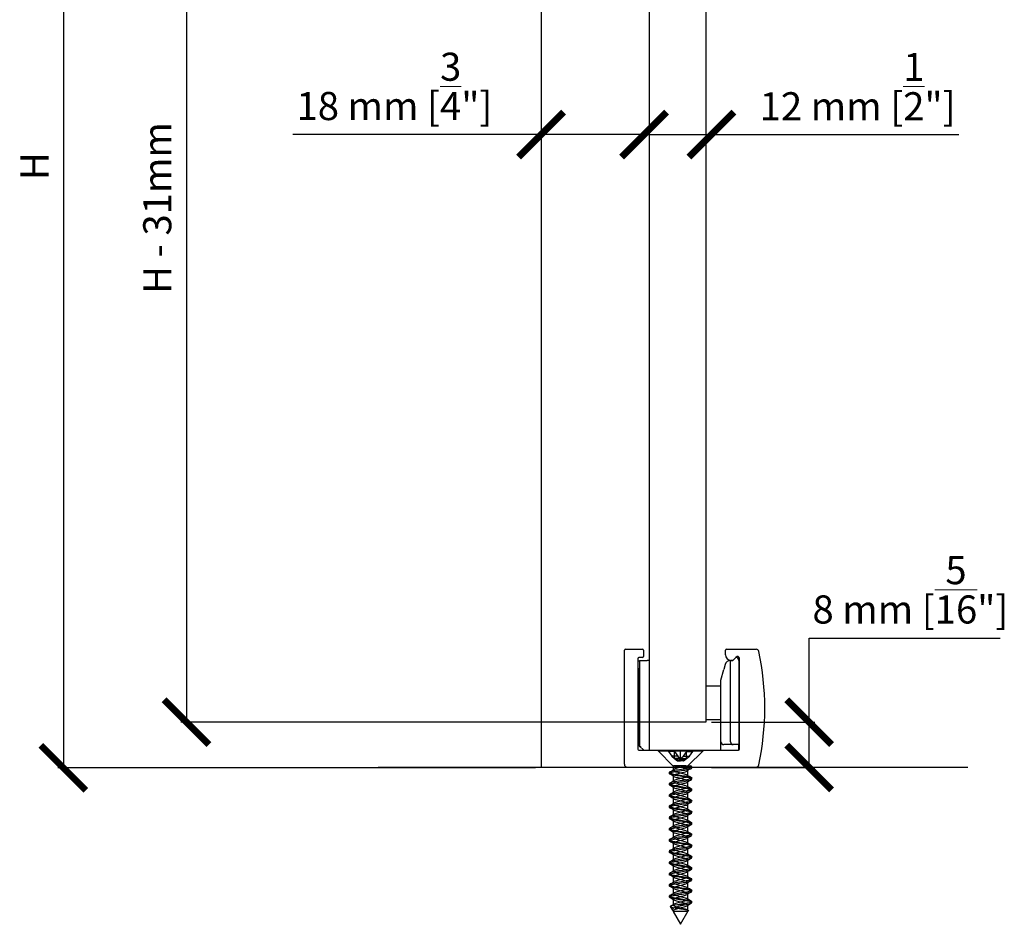
# Model space of a CAD drawing. Extents: x -25294 to 5769, y -23082 to 6669.
# Drawn here: x 2460 to 2635, y 1351 to 1513 of the extents above; entities that cross this region are included whole.
import ezdxf
from ezdxf.lldxf.tags import DXFTag

# ---------------------------------------------------------------- set-up
doc = ezdxf.new("R2010")
doc.units = 0
doc.layers.add('c_black', color=1, linetype='Continuous')
doc.layers.add('COTAS', color=10, linetype='Continuous', lineweight=5)
doc.styles.get("Standard").update_dxf_attribs({"font": 'arial.ttf'})
tags = doc.linetypes.add('HIDDEN2', pattern=[4.7625, 3.175, -1.5875]).pattern_tags.tags
tags[6:7] = [DXFTag(74, 4), DXFTag(75, 0), DXFTag(340, '0'), DXFTag(46, 0.0), DXFTag(50, 0.0), DXFTag(44, 0.0), DXFTag(45, 0.0)]
tags[4:5] = [DXFTag(74, 4), DXFTag(75, 0), DXFTag(340, '0'), DXFTag(46, 0.0), DXFTag(50, 0.0), DXFTag(44, 0.0), DXFTag(45, 0.0)]
doc.dimstyles.new('MM - PULGADAS', dxfattribs={"dimtxt": 30, "dimasz": 25, "dimexe": 1, "dimexo": 1, "dimgap": 5, "dimtad": 1, "dimtoh": 1, "dimdec": 0, "dimtxsty": 'Standard', "dimblk": 'ARCHTICK', "dimcen": 0.09375, "dimclrt": 256, "dimadec": 0, "dimazin": 0, "dimtfac": 1, "dimtdec": 0, "dimtmove": 0, "dimatfit": 3, "dimfxl": 1, "dimarcsym": 0})

# ---------------------------------------------------------------- blocks, each defined once
blk = doc.blocks.new('SEC. LITE GLASS+ GUIADOR INF.')
at = {"color": 7, "linetype": 'Continuous'}
for p, q in [((0, 0.5), (0, 20.8)), ((0.2, 21), (3.2, 21)), ((2.4, 19.3), (2.4, 3.2)), ((3.2, 19.5), (2.6, 19.5)), ((3.4, 20.8), (3.4, 19.7)), ((18, 20), (18, 20.8)), ((18.2, 21), (23.48, 21)), ((19.9, 19.6), (19.36, 19.06)), ((20.5, 3.2), (20.5, 19.35)), ((2.7, 19), (4.05, 19)), ((2.7, 18.8), (2.7, 19)), ((2.7, 19), (2.7, 18.8)), ((2.7, 18.8), (2.7, 17.5)), ((2.7, 18.8), (2.7, 3.75)), ((4.3, 19), (4.05, 19)), ((17.94, 18.26), (17.7, 17.37)), ((18.9, 19), (18.91, 19)), ((18.9, 4.5), (18.9, 19)), ((18.91, 19), (19.3, 19)), ((19.22, 19), (19, 19)), ((19.3, 19), (19.36, 19.06)), ((20.4, 19.01), (20.4, 4)), ((2.7, 17.5), (2.4, 17.5)), ((2.7, 3.75), (2.7, 17.5)), ((17.2, 15.5), (17.7, 17.37)), ((14.5, 14.5), (14.97, 14.5)), ((14.97, 14.5), (16.53, 14.5)), ((16.53, 14.5), (17.2, 14.5)), ((17.2, 4.5), (17.2, 15.5)), ((4.5, 3), (4.5, 9)), ((14.5, 8), (4.5, 8)), ((14.5, 8.5), (16.53, 8.5)), ((16.53, 8.5), (17.2, 8.5)), ((2.7, 5.5), (2.4, 5.5)), ((2.7, 5.5), (2.7, 3.75)), ((2.7, 5.5), (2.7, 3.75)), ((3.45, 3), (2.7, 3.75)), ((2.7, 3.75), (3.45, 3)), ((2.9, 3.55), (2.7, 3.75)), ((2.7, 3.75), (2.9, 3.55)), ((17.2, 3), (17.2, 4.5)), ((19.4, 4), (17.7, 4)), ((20.4, 4), (19.4, 4)), ((20.4, 3.03), (20.4, 4)), ((2.6, 3), (20.3, 3))]:
    blk.add_line(p, q, dxfattribs=at)
at = {"color": 7, "linetype": 'HIDDEN2'}
for p, q in [((6, 3), (6, 2.89)), ((6, 2.89), (14, 2.89)), ((6, 2.89), (8.7, 0.19)), ((7.84, 3), (7.84, 2.78)), ((7.84, 2.78), (8.43, 1.95)), ((8.9, 2.78), (7.84, 2.78)), ((9.49, 1.95), (8.43, 1.95)), ((8.43, 1.95), (8.94, 1.54)), ((8.9, 3), (8.9, 2.78)), ((8.9, 2.78), (9.49, 1.95)), ((8.94, 1.54), (8.94, 3)), ((9.49, 1.95), (10, 1.54)), ((10, 1.54), (10, 3)), ((10, 1.54), (10.51, 1.95)), ((10.51, 1.95), (11.1, 2.78)), ((10.51, 1.95), (11.57, 1.95)), ((11.06, 1.54), (11.06, 3)), ((11.06, 1.54), (11.57, 1.95)), ((11.1, 2.78), (11.1, 3)), ((11.1, 2.78), (12.16, 2.78)), ((11.31, 0.2), (14, 2.89)), ((11.57, 1.95), (12.16, 2.78)), ((12.16, 2.78), (12.16, 3)), ((14, 2.89), (14, 3)), ((8.69, 0.2), (8.69, -0.55)), ((9.11, 0.2), (8.76, 0.2)), ((8.91, 0.2), (9.02, 0.2)), ((8.94, 1.54), (9.47, 1.12)), ((10, 1.54), (8.94, 1.54)), ((10, 1.12), (8.94, 1.54)), ((9.33, 0.2), (9.11, 0.2)), ((9.94, 0.2), (9.33, 0.2)), ((9.47, 1.12), (10, 1.54)), ((9.47, 1.12), (10, 1.12)), ((10.22, 0.2), (9.94, 0.2)), ((10, 1.54), (11.06, 1.54)), ((10, 1.12), (11.06, 1.54)), ((10, 1.54), (10, 1.12)), ((10, 1.54), (10.53, 1.12)), ((10.53, 1.12), (10, 1.12)), ((10.8, 0.2), (10.22, 0.2)), ((10.53, 1.12), (11.06, 1.54)), ((10.92, 0.2), (10.8, 0.2)), ((10.8, 0.2), (10.92, 0.2)), ((10.92, 0.2), (10.92, 0.2)), ((10.92, 0.2), (11.82, 0.2)), ((11.01, 0.2), (11.31, 0.2)), ((11.93, 0.14), (11.81, 0.21)), ((12, -0.15), (12, 0.05)), ((8, -0.95), (8, -1.15)), ((8.69, -1.55), (8.69, -2.55)), ((11.31, -1.55), (11.31, -0.55)), ((8, -2.95), (8, -3.15)), ((11.31, -3.55), (11.31, -2.55)), ((12, -2.15), (12, -1.95)), ((8, -4.95), (8, -5.15)), ((8.69, -3.55), (8.69, -4.55)), ((11.31, -5.55), (11.31, -4.55)), ((12, -4.15), (12, -3.95)), ((8, -6.95), (8, -7.15)), ((8.69, -5.55), (8.69, -6.55)), ((11.31, -7.55), (11.31, -6.55)), ((12, -6.15), (12, -5.95)), ((8.69, -7.55), (8.69, -8.55)), ((11.31, -9.55), (11.31, -8.55)), ((12, -8.15), (12, -7.95)), ((8, -8.95), (8, -9.15)), ((8.69, -9.55), (8.69, -10.55)), ((12, -10.15), (12, -9.95)), ((8, -10.95), (8, -11.15)), ((8.69, -11.55), (8.69, -12.55)), ((11.31, -11.55), (11.31, -10.55)), ((12, -12.15), (12, -11.95)), ((8, -12.95), (8, -13.15)), ((8.69, -13.55), (8.69, -14.55)), ((11.31, -13.55), (11.31, -12.55)), ((12, -14.15), (12, -13.95)), ((8, -14.95), (8, -15.15)), ((8.69, -15.55), (8.69, -16.55)), ((11.31, -15.55), (11.31, -14.55)), ((8, -16.95), (8, -17.15)), ((11.31, -17.55), (11.31, -16.55)), ((12, -16.15), (12, -15.95)), ((8, -18.95), (8, -19.15)), ((8.69, -17.55), (8.69, -18.55)), ((11.31, -19.55), (11.31, -18.55)), ((12, -18.15), (12, -17.95)), ((8, -20.95), (8, -21.15)), ((8.69, -19.55), (8.69, -20.55)), ((11.31, -21.55), (11.31, -20.55)), ((12, -20.15), (12, -19.95)), ((8.69, -21.55), (8.69, -22.55)), ((11.31, -23.55), (11.31, -22.55)), ((12, -22.15), (12, -21.95)), ((8, -22.95), (8, -23.15)), ((8.69, -23.55), (8.69, -24.55)), ((10.71, -24.54), (9.47, -24.54)), ((11.31, -25.55), (11.31, -24.55)), ((12, -24.15), (12, -23.95)), ((8.18, -24.85), (8.54, -25.46)), ((8.69, -25.55), (8.69, -25.74)), ((8.7, -25.74), (10, -28)), ((10, -28), (11.38, -25.6)), ((11.33, -25.5), (11.2, -25.42))]:
    blk.add_line(p, q, dxfattribs=at)
at = {"color": 7, "linetype": 'Continuous'}
for centre, radius, start, end in [((0.2, 20.8), 0.2, 90, 180), ((2.6, 19.3), 0.2, 90, 180), ((3.2, 20.8), 0.2, 0, 90), ((3.2, 19.7), 0.2, 270, 0), ((18.2, 20.8), 0.2, 90, 180), ((19, 20), 1, 180, 270), ((19.9, 19.01), 0.5, 0, 101.5371), ((20.15, 19.35), 0.354, 0, 135), ((23.48, 20.5), 0.5, 11.6551, 90), ((-25, 10.5), 50, 348.3449, 11.6551), ((4.3, 18.8), 0.2, 0, 90), ((18.91, 18), 1, 90.295, 165), ((19.22, 19.2), 0.2, 270, 315), ((17.7, 4.5), 0.5, 180, 270), ((19.4, 4.5), 0.5, 180, 270), ((2.6, 3.2), 0.2, 180, 270), ((20.3, 3.2), 0.2, 270, 0), ((0.5, 0.5), 0.5, 180, 270), ((23.48, 0.5), 0.5, 270, 348.3449)]:
    blk.add_arc(centre, radius, start, end, dxfattribs=at)
at = {"color": 7, "linetype": 'HIDDEN2'}
for centre, radius, start, end in [((-14.19, -38.56), 43.45, 58.0704, 59.2001), ((-13.06, 34.55), 41.24, 300.8158, 302.0035), ((33.87, -36.99), 42.81, 120.8343, 121.9824), ((33.52, 34.36), 42.17, 238.0479, 239.2014), ((-14.53, 34.96), 44.06, 300.8471, 301.9529), ((-15.07, -42.01), 45.15, 58.0946, 59.1722), ((34.35, -39.77), 43.72, 120.8429, 121.9606), ((34.09, 33.3), 43.27, 238.0662, 239.201), ((-13.65, 31.52), 42.38, 300.8285, 301.9884), ((-12.88, -40.4), 40.94, 58.0252, 59.2186), ((33.78, -40.84), 42.63, 120.8323, 121.9729), ((-14.13, 30.32), 43.31, 300.8412, 301.9644), ((32.78, 29.14), 40.74, 238.0197, 239.2239), ((33, -41.56), 41.13, 120.8056, 121.9979), ((-15.34, 30.3), 45.62, 300.8537, 301.9292), ((-13.81, -43.92), 42.71, 58.0442, 59.1959), ((33.45, -44.32), 42.01, 120.8069, 121.9771), ((33.46, 28.24), 42.04, 238.0406, 239.1995), ((-15.34, -48.41), 45.63, 58.0751, 59.1509), ((-13.29, 24.96), 41.71, 300.7999, 301.9757), ((33.35, 26.05), 41.82, 238.0231, 239.1993), ((33.62, -46.61), 42.35, 120.8046, 121.9593), ((-15.75, -51.08), 46.42, 58.0843, 59.1323), ((33.2, 23.8), 41.53, 238.0159, 239.1885), ((33.39, -48.23), 41.91, 120.8036, 121.9636), ((-15.67, 26.89), 46.3, 300.8438, 301.8955), ((-13.48, -49.35), 42.06, 58.012, 59.172), ((33.83, 22.82), 42.72, 238.0266, 239.1741), ((-14.11, 22.32), 43.3, 300.7995, 301.9367), ((-13.36, -51.14), 41.82, 58.0024, 59.1769), ((32.81, -49.29), 40.8, 120.774, 121.9767), ((33.06, 19.56), 41.25, 237.9962, 239.1848), ((-13.98, -54.16), 43.01, 58.0233, 59.1643), ((-12.76, 18.12), 40.72, 300.7782, 301.9747), ((33.89, -53.06), 42.88, 120.793, 121.9409), ((35.32, 21.26), 45.59, 238.0664, 239.1334), ((-14.09, 18.29), 43.26, 300.7989, 301.9328), ((-15, -57.84), 44.98, 58.0603, 59.1427), ((34.4, -55.91), 43.87, 120.8049, 121.9208), ((-12.89, 14.32), 40.96, 300.7776, 301.9767), ((33.81, 16.79), 42.69, 238.0163, 239.1679), ((33.96, -57.18), 43.02, 120.8088, 121.9387), ((-13.13, -56.77), 41.38, 58.0089, 59.1882), ((-14.58, 15.07), 44.19, 300.8314, 301.9323), ((33.66, 14.54), 42.4, 238.0209, 239.1698), ((33.15, -57.84), 41.45, 120.7922, 121.9745), ((-13.11, -58.75), 41.35, 58.012, 59.2005), ((-9.44, 4.73), 34.39, 300.9018, 302.0301), ((34.49, -62.01), 44, 120.8303, 121.9483), ((35.4, 15.4), 45.75, 238.074, 239.1453)]:
    blk.add_arc(centre, radius, start, end, dxfattribs=at)
for points, knots in [([(11.78, 0.2), (11.97, 0.14), (12.04, 0.07), (11.93, -0.06), (11.75, -0.12), (11.2, -0.25), (10.83, -0.32), (10.05, -0.44), (9.62, -0.51), (8.87, -0.64), (8.55, -0.7), (8.1, -0.83), (7.99, -0.9), (8.01, -1.02), (8.15, -1.09), (8.63, -1.22), (8.97, -1.28), (9.74, -1.41), (10.16, -1.47), (10.94, -1.6), (11.29, -1.67), (11.81, -1.8), (11.96, -1.86), (12.03, -1.99), (11.93, -2.05), (11.52, -2.18), (11.21, -2.25), (10.47, -2.38), (10.06, -2.44), (9.25, -2.57), (8.88, -2.63), (8.31, -2.76), (8.11, -2.83), (7.96, -2.96), (8.01, -3.02), (8.34, -3.15), (8.62, -3.21), (9.32, -3.34), (9.73, -3.41), (10.54, -3.54), (10.93, -3.6), (11.56, -3.73), (11.8, -3.79), (12.03, -3.92), (12.03, -3.99), (11.77, -4.12), (11.53, -4.18), (10.88, -4.31), (10.48, -4.37), (9.68, -4.5), (9.26, -4.57), (8.58, -4.7), (8.31, -4.76), (8, -4.89), (7.96, -4.95), (8.13, -5.08), (8.34, -5.15), (8.93, -5.27), (9.31, -5.34), (10.11, -5.47), (10.53, -5.53), (11.25, -5.66), (11.56, -5.73), (11.95, -5.86), (12.03, -5.92), (11.95, -6.05), (11.78, -6.11), (11.25, -6.24), (10.89, -6.31), (10.11, -6.43), (9.68, -6.5), (8.92, -6.63), (8.59, -6.69), (8.13, -6.82), (8, -6.89), (8, -7.01), (8.13, -7.08), (8.59, -7.21), (8.92, -7.27), (9.68, -7.4), (10.1, -7.46), (10.89, -7.59), (11.24, -7.66), (11.78, -7.79), (11.95, -7.85), (12.03, -7.98), (11.95, -8.05), (11.56, -8.17), (11.26, -8.24), (10.53, -8.37), (10.12, -8.43), (9.31, -8.56), (8.93, -8.62), (8.34, -8.75), (8.13, -8.82), (7.96, -8.95), (8, -9.01), (8.31, -9.14), (8.58, -9.2), (9.26, -9.33), (9.67, -9.4), (10.48, -9.53), (10.88, -9.59), (11.52, -9.72), (11.77, -9.78), (12.03, -9.91), (12.03, -9.98), (11.8, -10.11), (11.57, -10.17), (10.93, -10.3), (10.54, -10.36), (9.73, -10.49), (9.32, -10.56), (8.63, -10.69), (8.34, -10.75), (8.01, -10.88), (7.96, -10.94), (8.11, -11.07), (8.3, -11.14), (8.88, -11.27), (9.25, -11.33), (10.05, -11.46), (10.47, -11.52), (11.2, -11.65), (11.52, -11.72), (11.93, -11.85), (12.02, -11.91), (11.96, -12.04), (11.81, -12.1), (11.3, -12.23), (10.94, -12.3), (10.17, -12.42), (9.74, -12.49), (8.98, -12.62), (8.63, -12.68), (8.15, -12.81), (8.01, -12.88), (7.99, -13.01), (8.1, -13.07), (8.54, -13.2), (8.87, -13.26), (9.62, -13.39), (10.04, -13.46), (10.83, -13.58), (11.2, -13.65), (11.75, -13.78), (11.93, -13.84), (12.04, -13.97), (11.97, -14.04), (11.6, -14.16), (11.3, -14.23), (10.59, -14.36), (10.18, -14.42), (9.37, -14.55), (8.99, -14.61), (8.37, -14.74), (8.16, -14.81), (7.96, -14.94), (7.99, -15), (8.27, -15.13), (8.54, -15.2), (9.2, -15.32), (9.61, -15.39), (10.42, -15.52), (10.82, -15.58), (11.48, -15.71), (11.74, -15.77), (12.02, -15.9), (12.04, -15.97), (11.83, -16.1), (11.61, -16.16), (10.99, -16.29), (10.6, -16.35), (9.79, -16.48), (9.38, -16.55), (8.67, -16.68), (8.38, -16.74), (8.03, -16.87), (7.96, -16.93), (8.08, -17.06), (8.27, -17.13), (8.83, -17.26), (9.2, -17.32), (9.99, -17.45), (10.41, -17.51), (11.15, -17.64), (11.48, -17.71), (11.91, -17.84), (12.02, -17.9), (11.98, -18.03), (11.84, -18.09), (11.34, -18.22), (11, -18.29), (10.23, -18.42), (9.8, -18.48), (9.03, -18.61), (8.68, -18.67), (8.18, -18.8), (8.03, -18.87), (7.98, -19), (8.08, -19.06), (8.5, -19.19), (8.82, -19.25), (9.56, -19.38), (9.98, -19.45), (10.77, -19.57), (11.15, -19.64), (11.71, -19.77), (11.9, -19.83), (12.04, -19.96), (11.98, -20.03), (11.64, -20.16), (11.35, -20.22), (10.65, -20.35), (10.24, -20.41), (9.43, -20.54), (9.04, -20.61), (8.41, -20.73), (8.18, -20.8), (7.96, -20.93), (7.98, -20.99), (8.24, -21.12), (8.5, -21.19), (9.15, -21.31), (9.55, -21.38), (10.36, -21.51), (10.76, -21.57), (11.44, -21.7), (11.71, -21.76), (12.01, -21.89), (12.04, -21.96), (11.86, -22.09), (11.64, -22.15), (11.04, -22.28), (10.66, -22.34), (9.85, -22.47), (9.44, -22.54), (8.72, -22.67), (8.42, -22.73), (8.04, -22.86), (7.97, -22.92), (8.06, -23.05), (8.24, -23.12), (8.78, -23.25), (9.14, -23.31), (9.93, -23.44), (10.35, -23.5), (11.1, -23.63), (11.44, -23.7), (11.88, -23.83), (12.01, -23.89), (11.99, -24.02), (11.86, -24.08), (11.15, -24.28), (10.26, -24.4), (9.47, -24.54)], [0, 0, 0, 0, 0.007812, 0.007812, 0.015625, 0.015625, 0.023438, 0.023438, 0.03125, 0.03125, 0.039062, 0.039062, 0.046875, 0.046875, 0.054688, 0.054688, 0.0625, 0.0625, 0.070312, 0.070312, 0.078125, 0.078125, 0.085938, 0.085938, 0.09375, 0.09375, 0.101562, 0.101562, 0.109375, 0.109375, 0.117188, 0.117188, 0.125, 0.125, 0.132812, 0.132812, 0.140625, 0.140625, 0.148438, 0.148438, 0.15625, 0.15625, 0.164062, 0.164062, 0.171875, 0.171875, 0.179688, 0.179688, 0.1875, 0.1875, 0.195312, 0.195312, 0.203125, 0.203125, 0.210938, 0.210938, 0.21875, 0.21875, 0.226562, 0.226562, 0.234375, 0.234375, 0.242188, 0.242188, 0.25, 0.25, 0.257812, 0.257812, 0.265625, 0.265625, 0.273438, 0.273438, 0.28125, 0.28125, 0.289062, 0.289062, 0.296875, 0.296875, 0.304688, 0.304688, 0.3125, 0.3125, 0.320312, 0.320312, 0.328125, 0.328125, 0.335938, 0.335938, 0.34375, 0.34375, 0.351562, 0.351562, 0.359375, 0.359375, 0.367188, 0.367188, 0.375, 0.375, 0.382812, 0.382812, 0.390625, 0.390625, 0.398438, 0.398438, 0.40625, 0.40625, 0.414062, 0.414062, 0.421875, 0.421875, 0.429688, 0.429688, 0.4375, 0.4375, 0.445312, 0.445312, 0.453125, 0.453125, 0.460938, 0.460938, 0.46875, 0.46875, 0.476562, 0.476562, 0.484375, 0.484375, 0.492188, 0.492188, 0.5, 0.5, 0.507812, 0.507812, 0.515625, 0.515625, 0.523438, 0.523438, 0.53125, 0.53125, 0.539062, 0.539062, 0.546875, 0.546875, 0.554688, 0.554688, 0.5625, 0.5625, 0.570312, 0.570312, 0.578125, 0.578125, 0.585938, 0.585938, 0.59375, 0.59375, 0.601562, 0.601562, 0.609375, 0.609375, 0.617188, 0.617188, 0.625, 0.625, 0.632812, 0.632812, 0.640625, 0.640625, 0.648438, 0.648438, 0.65625, 0.65625, 0.664062, 0.664062, 0.671875, 0.671875, 0.679688, 0.679688, 0.6875, 0.6875, 0.695312, 0.695312, 0.703125, 0.703125, 0.710938, 0.710938, 0.71875, 0.71875, 0.726562, 0.726562, 0.734375, 0.734375, 0.742188, 0.742188, 0.75, 0.75, 0.757812, 0.757812, 0.765625, 0.765625, 0.773438, 0.773438, 0.78125, 0.78125, 0.789062, 0.789062, 0.796875, 0.796875, 0.804688, 0.804688, 0.8125, 0.8125, 0.820312, 0.820312, 0.828125, 0.828125, 0.835938, 0.835938, 0.84375, 0.84375, 0.851562, 0.851562, 0.859375, 0.859375, 0.867188, 0.867188, 0.875, 0.875, 0.882812, 0.882812, 0.890625, 0.890625, 0.898438, 0.898438, 0.90625, 0.90625, 0.914062, 0.914062, 0.921875, 0.921875, 0.929688, 0.929688, 0.9375, 0.9375, 0.945312, 0.945312, 0.953125, 0.953125, 0.960938, 0.960938, 0.96875, 0.96875, 0.976562, 0.976562, 0.984375, 0.984375, 1, 1, 1, 1]), ([(10.71, -24.54), (11.09, -24.47), (11.42, -24.41), (11.88, -24.28), (12, -24.21), (12, -24.08), (11.87, -24.02), (11.41, -23.89), (11.07, -23.83), (10.31, -23.7), (9.89, -23.63), (9.1, -23.5), (8.75, -23.44), (8.22, -23.31), (8.05, -23.25), (7.97, -23.12), (8.05, -23.05), (8.45, -22.93), (8.75, -22.86), (9.48, -22.73), (9.89, -22.67), (10.7, -22.54), (11.08, -22.47), (11.66, -22.34), (11.87, -22.28), (12.04, -22.15), (12, -22.09), (11.69, -21.96), (11.42, -21.89), (10.73, -21.77), (10.32, -21.7), (9.51, -21.57), (9.11, -21.51), (8.47, -21.38), (8.22, -21.31), (7.97, -21.19), (7.97, -21.12), (8.2, -20.99), (8.44, -20.93), (9.07, -20.8), (9.47, -20.74), (10.27, -20.61), (10.69, -20.54), (11.38, -20.41), (11.66, -20.35), (11.99, -20.22), (12.04, -20.15), (11.89, -20.03), (11.69, -19.96), (11.12, -19.83), (10.74, -19.77), (9.94, -19.64), (9.52, -19.58), (8.79, -19.45), (8.48, -19.38), (8.07, -19.25), (7.97, -19.19), (8.04, -19.06), (8.2, -18.99), (8.71, -18.87), (9.07, -18.8), (9.84, -18.67), (10.27, -18.61), (11.03, -18.48), (11.37, -18.42), (11.85, -18.29), (11.99, -18.22), (12.01, -18.09), (11.89, -18.03), (11.45, -17.9), (11.12, -17.84), (10.37, -17.71), (9.95, -17.64), (9.16, -17.51), (8.8, -17.45), (8.25, -17.32), (8.07, -17.26), (7.96, -17.13), (8.04, -17.06), (8.41, -16.93), (8.7, -16.87), (9.42, -16.74), (9.83, -16.68), (10.64, -16.55), (11.02, -16.48), (11.63, -16.35), (11.85, -16.29), (12.04, -16.16), (12.01, -16.1), (11.72, -15.97), (11.46, -15.9), (10.78, -15.77), (10.38, -15.71), (9.57, -15.58), (9.17, -15.52), (8.51, -15.39), (8.25, -15.32), (7.98, -15.19), (7.96, -15.13), (8.17, -15), (8.4, -14.94), (9.02, -14.81), (9.41, -14.74), (10.21, -14.62), (10.63, -14.55), (11.33, -14.42), (11.62, -14.36), (11.98, -14.23), (12.04, -14.16), (11.91, -14.03), (11.73, -13.97), (11.17, -13.84), (10.79, -13.78), (10, -13.65), (9.58, -13.58), (8.84, -13.46), (8.52, -13.39), (8.09, -13.26), (7.98, -13.2), (8.02, -13.07), (8.17, -13), (8.66, -12.88), (9.01, -12.81), (9.78, -12.68), (10.21, -12.62), (10.98, -12.49), (11.33, -12.43), (11.83, -12.3), (11.97, -12.23), (12.02, -12.1), (11.92, -12.04), (11.49, -11.91), (11.17, -11.84), (10.43, -11.72), (10.01, -11.65), (9.22, -11.52), (8.85, -11.46), (8.28, -11.33), (8.09, -11.27), (7.96, -11.14), (8.02, -11.07), (8.37, -10.94), (8.66, -10.88), (9.36, -10.75), (9.77, -10.69), (10.58, -10.56), (10.97, -10.49), (11.59, -10.36), (11.82, -10.3), (12.04, -10.17), (12.02, -10.11), (11.75, -9.98), (11.5, -9.91), (10.84, -9.78), (10.44, -9.72), (9.63, -9.59), (9.23, -9.53), (8.55, -9.4), (8.29, -9.33), (7.99, -9.21), (7.96, -9.14), (8.15, -9.01), (8.36, -8.95), (8.97, -8.82), (9.35, -8.75), (10.15, -8.62), (10.57, -8.56), (11.28, -8.43), (11.59, -8.37), (11.96, -8.24), (12.04, -8.17), (11.93, -8.04), (11.76, -7.98), (11.21, -7.85), (10.85, -7.79), (10.07, -7.66), (9.64, -7.59), (8.89, -7.47), (8.56, -7.4), (8.11, -7.27), (7.99, -7.21), (8.01, -7.08), (8.14, -7.02), (8.62, -6.89), (8.96, -6.82), (9.72, -6.69), (10.15, -6.63), (10.92, -6.5), (11.28, -6.44), (11.8, -6.31), (11.96, -6.24), (12.03, -6.11), (11.94, -6.05), (11.53, -5.92), (11.22, -5.85), (10.49, -5.73), (10.07, -5.66), (9.27, -5.53), (8.9, -5.47), (8.31, -5.34), (8.12, -5.28), (7.96, -5.15), (8.01, -5.08), (8.33, -4.95), (8.61, -4.89), (9.3, -4.76), (9.71, -4.7), (10.52, -4.57), (10.91, -4.5), (11.55, -4.37), (11.79, -4.31), (12.03, -4.18), (12.03, -4.12), (11.78, -3.99), (11.54, -3.92), (10.9, -3.79), (10.51, -3.73), (9.69, -3.6), (9.28, -3.54), (8.6, -3.41), (8.32, -3.34), (8, -3.22), (7.96, -3.15), (8.12, -3.02), (8.33, -2.96), (8.91, -2.83), (9.29, -2.76), (10.09, -2.63), (10.51, -2.57), (11.24, -2.44), (11.55, -2.38), (11.94, -2.25), (12.03, -2.18), (11.95, -2.06), (11.79, -1.99), (11.26, -1.86), (10.91, -1.8), (10.13, -1.67), (9.7, -1.6), (8.94, -1.48), (8.6, -1.41), (8.14, -1.28), (8, -1.22), (8, -1.09), (8.12, -1.03), (8.57, -0.9), (8.9, -0.83), (9.66, -0.7), (10.08, -0.64), (10.87, -0.51), (11.23, -0.44), (11.77, -0.32), (11.94, -0.25), (12.08, -0.06), (11.64, 0.07), (10.91, 0.2)], [0, 0, 0, 0, 0.007812, 0.007812, 0.015625, 0.015625, 0.023438, 0.023438, 0.03125, 0.03125, 0.039062, 0.039062, 0.046875, 0.046875, 0.054688, 0.054688, 0.0625, 0.0625, 0.070312, 0.070312, 0.078125, 0.078125, 0.085938, 0.085938, 0.09375, 0.09375, 0.101562, 0.101562, 0.109375, 0.109375, 0.117188, 0.117188, 0.125, 0.125, 0.132812, 0.132812, 0.140625, 0.140625, 0.148438, 0.148438, 0.15625, 0.15625, 0.164062, 0.164062, 0.171875, 0.171875, 0.179688, 0.179688, 0.1875, 0.1875, 0.195312, 0.195312, 0.203125, 0.203125, 0.210938, 0.210938, 0.21875, 0.21875, 0.226562, 0.226562, 0.234375, 0.234375, 0.242188, 0.242188, 0.25, 0.25, 0.257812, 0.257812, 0.265625, 0.265625, 0.273438, 0.273438, 0.28125, 0.28125, 0.289062, 0.289062, 0.296875, 0.296875, 0.304688, 0.304688, 0.3125, 0.3125, 0.320312, 0.320312, 0.328125, 0.328125, 0.335938, 0.335938, 0.34375, 0.34375, 0.351562, 0.351562, 0.359375, 0.359375, 0.367188, 0.367188, 0.375, 0.375, 0.382812, 0.382812, 0.390625, 0.390625, 0.398438, 0.398438, 0.40625, 0.40625, 0.414062, 0.414062, 0.421875, 0.421875, 0.429688, 0.429688, 0.4375, 0.4375, 0.445312, 0.445312, 0.453125, 0.453125, 0.460938, 0.460938, 0.46875, 0.46875, 0.476562, 0.476562, 0.484375, 0.484375, 0.492188, 0.492188, 0.5, 0.5, 0.507812, 0.507812, 0.515625, 0.515625, 0.523438, 0.523438, 0.53125, 0.53125, 0.539062, 0.539062, 0.546875, 0.546875, 0.554688, 0.554688, 0.5625, 0.5625, 0.570312, 0.570312, 0.578125, 0.578125, 0.585938, 0.585938, 0.59375, 0.59375, 0.601562, 0.601562, 0.609375, 0.609375, 0.617188, 0.617188, 0.625, 0.625, 0.632812, 0.632812, 0.640625, 0.640625, 0.648438, 0.648438, 0.65625, 0.65625, 0.664062, 0.664062, 0.671875, 0.671875, 0.679688, 0.679688, 0.6875, 0.6875, 0.695312, 0.695312, 0.703125, 0.703125, 0.710938, 0.710938, 0.71875, 0.71875, 0.726562, 0.726562, 0.734375, 0.734375, 0.742188, 0.742188, 0.75, 0.75, 0.757812, 0.757812, 0.765625, 0.765625, 0.773438, 0.773438, 0.78125, 0.78125, 0.789062, 0.789062, 0.796875, 0.796875, 0.804688, 0.804688, 0.8125, 0.8125, 0.820312, 0.820312, 0.828125, 0.828125, 0.835938, 0.835938, 0.84375, 0.84375, 0.851562, 0.851562, 0.859375, 0.859375, 0.867188, 0.867188, 0.875, 0.875, 0.882812, 0.882812, 0.890625, 0.890625, 0.898438, 0.898438, 0.90625, 0.90625, 0.914062, 0.914062, 0.921875, 0.921875, 0.929688, 0.929688, 0.9375, 0.9375, 0.945312, 0.945312, 0.953125, 0.953125, 0.960938, 0.960938, 0.96875, 0.96875, 0.976562, 0.976562, 0.984375, 0.984375, 1, 1, 1, 1]), ([(8.91, -25.74), (8.78, -25.68), (8.7, -25.62), (8.68, -25.49), (8.78, -25.41), (9.16, -25.26), (9.44, -25.19), (10.04, -25.04), (10.36, -24.96), (10.9, -24.81), (11.11, -24.74), (11.33, -24.59), (11.33, -24.52), (11.13, -24.37), (10.92, -24.29), (10.39, -24.14), (10.07, -24.07), (9.47, -23.92), (9.19, -23.84), (8.8, -23.7), (8.69, -23.62), (8.7, -23.47), (8.81, -23.4), (9.21, -23.25), (9.5, -23.17), (10.1, -23.02), (10.42, -22.95), (10.95, -22.8), (11.15, -22.73), (11.34, -22.58), (11.33, -22.5), (11.1, -22.35), (10.88, -22.28), (10.33, -22.13), (10.01, -22.05), (9.41, -21.9), (9.14, -21.83), (8.77, -21.68), (8.68, -21.61), (8.71, -21.46), (8.84, -21.38), (9.27, -21.23), (9.56, -21.16), (10.17, -21.01), (10.48, -20.93), (10.99, -20.79), (11.18, -20.71), (11.34, -20.56), (11.32, -20.49), (11.06, -20.34), (10.83, -20.26), (10.27, -20.11), (9.95, -20.04), (9.36, -19.89), (9.09, -19.81), (8.75, -19.67), (8.67, -19.59), (8.73, -19.44), (8.88, -19.37), (9.32, -19.22), (9.62, -19.14), (10.23, -18.99), (10.54, -18.92), (11.03, -18.77), (11.21, -18.7), (11.34, -18.55), (11.3, -18.47), (11.02, -18.32), (10.78, -18.25), (10.21, -18.1), (9.88, -18.02), (9.3, -17.87), (9.05, -17.8), (8.73, -17.65), (8.66, -17.58), (8.75, -17.43), (8.91, -17.35), (9.37, -17.2), (9.68, -17.13), (10.29, -16.98), (10.6, -16.9), (11.07, -16.76), (11.23, -16.68), (11.34, -16.53), (11.28, -16.46), (10.98, -16.31), (10.72, -16.23), (10.15, -16.08), (9.82, -16.01), (9.25, -15.86), (9, -15.79), (8.71, -15.64), (8.66, -15.56), (8.78, -15.41), (8.95, -15.34), (9.43, -15.19), (9.74, -15.11), (10.35, -14.96), (10.65, -14.89), (11.11, -14.74), (11.26, -14.67), (11.34, -14.52), (11.26, -14.44), (10.93, -14.29), (10.67, -14.22), (10.08, -14.07), (9.76, -13.99), (9.2, -13.84), (8.96, -13.77), (8.69, -13.62), (8.66, -13.55), (8.81, -13.4), (8.99, -13.32), (9.49, -13.17), (9.8, -13.1), (10.41, -12.95), (10.71, -12.87), (11.14, -12.73), (11.28, -12.65), (11.33, -12.5), (11.24, -12.43), (10.88, -12.28), (10.62, -12.2), (10.02, -12.05), (9.7, -11.98), (9.15, -11.83), (8.92, -11.76), (8.68, -11.61), (8.66, -11.53), (8.84, -11.38), (9.03, -11.31), (9.55, -11.16), (9.86, -11.08), (10.47, -10.93), (10.76, -10.86), (11.17, -10.71), (11.3, -10.64), (11.32, -10.49), (11.22, -10.41), (10.84, -10.26), (10.56, -10.19), (9.96, -10.04), (9.64, -9.96), (9.1, -9.81), (8.89, -9.74), (8.67, -9.59), (8.67, -9.52), (8.87, -9.37), (9.08, -9.29), (9.61, -9.14), (9.93, -9.07), (10.53, -8.92), (10.81, -8.84), (11.2, -8.7), (11.31, -8.62), (11.3, -8.47), (11.19, -8.4), (10.79, -8.25), (10.5, -8.17), (9.9, -8.02), (9.58, -7.95), (9.05, -7.8), (8.85, -7.73), (8.66, -7.58), (8.67, -7.5), (8.9, -7.35), (9.12, -7.28), (9.67, -7.13), (9.99, -7.05), (10.59, -6.9), (10.86, -6.83), (11.23, -6.68), (11.32, -6.61), (11.29, -6.46), (11.16, -6.38), (10.73, -6.23), (10.44, -6.16), (9.83, -6.01), (9.52, -5.93), (9.01, -5.79), (8.82, -5.71), (8.66, -5.56), (8.68, -5.49), (8.94, -5.34), (9.17, -5.26), (9.73, -5.11), (10.05, -5.04), (10.64, -4.89), (10.91, -4.81), (11.25, -4.67), (11.33, -4.59), (11.27, -4.44), (11.12, -4.37), (10.68, -4.22), (10.38, -4.14), (9.77, -3.99), (9.46, -3.92), (8.97, -3.77), (8.79, -3.7), (8.66, -3.55), (8.7, -3.47), (8.98, -3.32), (9.22, -3.25), (9.79, -3.1), (10.12, -3.02), (10.7, -2.87), (10.95, -2.8), (11.27, -2.65), (11.34, -2.58), (11.25, -2.43), (11.09, -2.35), (10.63, -2.2), (10.32, -2.13), (9.71, -1.98), (9.4, -1.9), (8.93, -1.76), (8.77, -1.68), (8.66, -1.53), (8.72, -1.46), (9.02, -1.31), (9.28, -1.23), (9.85, -1.08), (10.18, -1.01), (10.75, -0.86), (11, -0.79), (11.29, -0.64), (11.34, -0.56), (11.22, -0.41), (11.05, -0.34), (10.57, -0.19), (10.26, -0.11), (9.65, 0.04), (9.35, 0.11), (9.1, 0.19), (9.09, 0.2), (9.08, 0.2)], [0, 0, 0, 0, 0.006722, 0.006722, 0.015354, 0.015354, 0.023986, 0.023986, 0.032618, 0.032618, 0.041251, 0.041251, 0.049883, 0.049883, 0.058515, 0.058515, 0.067147, 0.067147, 0.075779, 0.075779, 0.084412, 0.084412, 0.093044, 0.093044, 0.101676, 0.101676, 0.110308, 0.110308, 0.11894, 0.11894, 0.127573, 0.127573, 0.136205, 0.136205, 0.144837, 0.144837, 0.153469, 0.153469, 0.162101, 0.162101, 0.170734, 0.170734, 0.179366, 0.179366, 0.187998, 0.187998, 0.19663, 0.19663, 0.205262, 0.205262, 0.213895, 0.213895, 0.222527, 0.222527, 0.231159, 0.231159, 0.239791, 0.239791, 0.248423, 0.248423, 0.257056, 0.257056, 0.265688, 0.265688, 0.27432, 0.27432, 0.282952, 0.282952, 0.291584, 0.291584, 0.300217, 0.300217, 0.308849, 0.308849, 0.317481, 0.317481, 0.326113, 0.326113, 0.334745, 0.334745, 0.343378, 0.343378, 0.35201, 0.35201, 0.360642, 0.360642, 0.369274, 0.369274, 0.377906, 0.377906, 0.386539, 0.386539, 0.395171, 0.395171, 0.403803, 0.403803, 0.412435, 0.412435, 0.421067, 0.421067, 0.4297, 0.4297, 0.438332, 0.438332, 0.446964, 0.446964, 0.455596, 0.455596, 0.464228, 0.464228, 0.472861, 0.472861, 0.481493, 0.481493, 0.490125, 0.490125, 0.498757, 0.498757, 0.507389, 0.507389, 0.516021, 0.516021, 0.524654, 0.524654, 0.533286, 0.533286, 0.541918, 0.541918, 0.55055, 0.55055, 0.559182, 0.559182, 0.567815, 0.567815, 0.576447, 0.576447, 0.585079, 0.585079, 0.593711, 0.593711, 0.602343, 0.602343, 0.610976, 0.610976, 0.619608, 0.619608, 0.62824, 0.62824, 0.636872, 0.636872, 0.645504, 0.645504, 0.654137, 0.654137, 0.662769, 0.662769, 0.671401, 0.671401, 0.680033, 0.680033, 0.688665, 0.688665, 0.697298, 0.697298, 0.70593, 0.70593, 0.714562, 0.714562, 0.723194, 0.723194, 0.731826, 0.731826, 0.740459, 0.740459, 0.749091, 0.749091, 0.757723, 0.757723, 0.766355, 0.766355, 0.774987, 0.774987, 0.78362, 0.78362, 0.792252, 0.792252, 0.800884, 0.800884, 0.809516, 0.809516, 0.818148, 0.818148, 0.826781, 0.826781, 0.835413, 0.835413, 0.844045, 0.844045, 0.852677, 0.852677, 0.861309, 0.861309, 0.869942, 0.869942, 0.878574, 0.878574, 0.887206, 0.887206, 0.895838, 0.895838, 0.90447, 0.90447, 0.913103, 0.913103, 0.921735, 0.921735, 0.930367, 0.930367, 0.938999, 0.938999, 0.947631, 0.947631, 0.956264, 0.956264, 0.964896, 0.964896, 0.973528, 0.973528, 0.98216, 0.98216, 0.990792, 0.990792, 0.999425, 0.999425, 1, 1, 1, 1]), ([(10.92, 0.2), (10.81, 0.16), (10.67, 0.12), (10.24, 0.01), (9.92, -0.07), (9.33, -0.22), (9.07, -0.29), (8.74, -0.44), (8.66, -0.52), (8.74, -0.67), (8.89, -0.74), (9.35, -0.89), (9.65, -0.96), (10.26, -1.11), (10.57, -1.19), (11.05, -1.34), (11.22, -1.41), (11.34, -1.56), (11.29, -1.64), (11, -1.79), (10.75, -1.86), (10.18, -2.01), (9.85, -2.08), (9.28, -2.23), (9.02, -2.31), (8.72, -2.46), (8.66, -2.53), (8.77, -2.68), (8.93, -2.76), (9.4, -2.9), (9.71, -2.98), (10.32, -3.13), (10.63, -3.2), (11.09, -3.35), (11.25, -3.43), (11.34, -3.58), (11.27, -3.65), (10.95, -3.8), (10.7, -3.87), (10.12, -4.02), (9.79, -4.1), (9.22, -4.25), (8.98, -4.32), (8.7, -4.47), (8.66, -4.55), (8.79, -4.7), (8.97, -4.77), (9.46, -4.92), (9.77, -4.99), (10.38, -5.14), (10.68, -5.22), (11.12, -5.37), (11.27, -5.44), (11.33, -5.59), (11.25, -5.67), (10.91, -5.81), (10.64, -5.89), (10.05, -6.04), (9.73, -6.11), (9.17, -6.26), (8.94, -6.34), (8.68, -6.49), (8.66, -6.56), (8.82, -6.71), (9.01, -6.79), (9.52, -6.93), (9.83, -7.01), (10.44, -7.16), (10.73, -7.23), (11.16, -7.38), (11.29, -7.46), (11.32, -7.61), (11.23, -7.68), (10.86, -7.83), (10.59, -7.9), (9.99, -8.05), (9.67, -8.13), (9.12, -8.28), (8.9, -8.35), (8.67, -8.5), (8.66, -8.58), (8.85, -8.73), (9.05, -8.8), (9.58, -8.95), (9.9, -9.02), (10.5, -9.17), (10.79, -9.25), (11.19, -9.4), (11.3, -9.47), (11.31, -9.62), (11.2, -9.7), (10.81, -9.84), (10.53, -9.92), (9.93, -10.07), (9.61, -10.14), (9.08, -10.29), (8.87, -10.37), (8.67, -10.52), (8.67, -10.59), (8.89, -10.74), (9.1, -10.81), (9.64, -10.96), (9.96, -11.04), (10.56, -11.19), (10.84, -11.26), (11.22, -11.41), (11.32, -11.49), (11.3, -11.64), (11.17, -11.71), (10.76, -11.86), (10.47, -11.93), (9.86, -12.08), (9.55, -12.16), (9.03, -12.31), (8.84, -12.38), (8.66, -12.53), (8.68, -12.61), (8.92, -12.76), (9.15, -12.83), (9.7, -12.98), (10.02, -13.05), (10.62, -13.2), (10.88, -13.28), (11.24, -13.43), (11.33, -13.5), (11.28, -13.65), (11.14, -13.73), (10.71, -13.87), (10.41, -13.95), (9.8, -14.1), (9.49, -14.17), (8.99, -14.32), (8.81, -14.4), (8.66, -14.55), (8.69, -14.62), (8.96, -14.77), (9.2, -14.84), (9.76, -14.99), (10.08, -15.07), (10.67, -15.22), (10.93, -15.29), (11.26, -15.44), (11.34, -15.52), (11.26, -15.67), (11.11, -15.74), (10.65, -15.89), (10.35, -15.96), (9.74, -16.11), (9.43, -16.19), (8.95, -16.34), (8.78, -16.41), (8.66, -16.56), (8.71, -16.64), (9, -16.79), (9.25, -16.86), (9.82, -17.01), (10.15, -17.08), (10.72, -17.23), (10.98, -17.31), (11.28, -17.46), (11.34, -17.53), (11.23, -17.68), (11.07, -17.76), (10.6, -17.9), (10.29, -17.98), (9.68, -18.13), (9.37, -18.2), (8.91, -18.35), (8.75, -18.43), (8.66, -18.58), (8.73, -18.65), (9.05, -18.8), (9.3, -18.87), (9.88, -19.02), (10.21, -19.1), (10.78, -19.25), (11.02, -19.32), (11.3, -19.47), (11.34, -19.55), (11.21, -19.7), (11.03, -19.77), (10.54, -19.92), (10.23, -19.99), (9.62, -20.14), (9.32, -20.22), (8.88, -20.37), (8.73, -20.44), (8.67, -20.59), (8.75, -20.67), (9.09, -20.81), (9.36, -20.89), (9.95, -21.04), (10.27, -21.11), (10.83, -21.26), (11.06, -21.34), (11.32, -21.49), (11.34, -21.56), (11.18, -21.71), (10.99, -21.79), (10.48, -21.93), (10.17, -22.01), (9.56, -22.16), (9.27, -22.23), (8.84, -22.38), (8.71, -22.46), (8.68, -22.61), (8.77, -22.68), (9.14, -22.83), (9.41, -22.9), (10.01, -23.05), (10.33, -23.13), (10.88, -23.28), (11.1, -23.35), (11.33, -23.5), (11.34, -23.58), (11.15, -23.73), (10.95, -23.8), (10.42, -23.95), (10.1, -24.02), (9.5, -24.17), (9.21, -24.25), (8.81, -24.4), (8.7, -24.47), (8.69, -24.62), (8.8, -24.7), (9.19, -24.84), (9.47, -24.92), (10.07, -25.07), (10.39, -25.14), (10.92, -25.29), (11.13, -25.37), (11.33, -25.52), (11.33, -25.59), (11.19, -25.69), (11.14, -25.71), (11.09, -25.74)], [0, 0, 0, 0, 0.004604, 0.004604, 0.013236, 0.013236, 0.021868, 0.021868, 0.0305, 0.0305, 0.039132, 0.039132, 0.047764, 0.047764, 0.056396, 0.056396, 0.065028, 0.065028, 0.07366, 0.07366, 0.082292, 0.082292, 0.090924, 0.090924, 0.099557, 0.099557, 0.108189, 0.108189, 0.116821, 0.116821, 0.125453, 0.125453, 0.134085, 0.134085, 0.142717, 0.142717, 0.151349, 0.151349, 0.159981, 0.159981, 0.168613, 0.168613, 0.177245, 0.177245, 0.185877, 0.185877, 0.194509, 0.194509, 0.203141, 0.203141, 0.211773, 0.211773, 0.220405, 0.220405, 0.229038, 0.229038, 0.23767, 0.23767, 0.246302, 0.246302, 0.254934, 0.254934, 0.263566, 0.263566, 0.272198, 0.272198, 0.28083, 0.28083, 0.289462, 0.289462, 0.298094, 0.298094, 0.306726, 0.306726, 0.315358, 0.315358, 0.32399, 0.32399, 0.332622, 0.332622, 0.341254, 0.341254, 0.349887, 0.349887, 0.358519, 0.358519, 0.367151, 0.367151, 0.375783, 0.375783, 0.384415, 0.384415, 0.393047, 0.393047, 0.401679, 0.401679, 0.410311, 0.410311, 0.418943, 0.418943, 0.427575, 0.427575, 0.436207, 0.436207, 0.444839, 0.444839, 0.453471, 0.453471, 0.462103, 0.462103, 0.470736, 0.470736, 0.479368, 0.479368, 0.488, 0.488, 0.496632, 0.496632, 0.505264, 0.505264, 0.513896, 0.513896, 0.522528, 0.522528, 0.53116, 0.53116, 0.539792, 0.539792, 0.548424, 0.548424, 0.557056, 0.557056, 0.565688, 0.565688, 0.57432, 0.57432, 0.582952, 0.582952, 0.591584, 0.591584, 0.600217, 0.600217, 0.608849, 0.608849, 0.617481, 0.617481, 0.626113, 0.626113, 0.634745, 0.634745, 0.643377, 0.643377, 0.652009, 0.652009, 0.660641, 0.660641, 0.669273, 0.669273, 0.677905, 0.677905, 0.686537, 0.686537, 0.695169, 0.695169, 0.703801, 0.703801, 0.712433, 0.712433, 0.721066, 0.721066, 0.729698, 0.729698, 0.73833, 0.73833, 0.746962, 0.746962, 0.755594, 0.755594, 0.764226, 0.764226, 0.772858, 0.772858, 0.78149, 0.78149, 0.790122, 0.790122, 0.798754, 0.798754, 0.807386, 0.807386, 0.816018, 0.816018, 0.82465, 0.82465, 0.833282, 0.833282, 0.841914, 0.841914, 0.850547, 0.850547, 0.859179, 0.859179, 0.867811, 0.867811, 0.876443, 0.876443, 0.885075, 0.885075, 0.893707, 0.893707, 0.902339, 0.902339, 0.910971, 0.910971, 0.919603, 0.919603, 0.928235, 0.928235, 0.936867, 0.936867, 0.945499, 0.945499, 0.954131, 0.954131, 0.962763, 0.962763, 0.971396, 0.971396, 0.980028, 0.980028, 0.98866, 0.98866, 0.997292, 0.997292, 1, 1, 1, 1]), ([(9.47, -24.54), (8.81, -24.62), (8.3, -24.71), (8.17, -24.81), (8.17, -24.83), (8.18, -24.85)], [0, 0, 0, 0, 0.25, 0.25, 0.2990434, 0.2990434, 0.2990434, 0.2990434]), ([(8.78, -25.67), (8.72, -25.63), (8.66, -25.59), (8.55, -25.5), (8.51, -25.44), (8.5, -25.33), (8.53, -25.28), (8.63, -25.18), (8.71, -25.13), (8.92, -25.03), (9.05, -24.98), (9.33, -24.89), (9.49, -24.84), (9.99, -24.71), (10.36, -24.62), (10.71, -24.54)], [0.0459333, 0.0459333, 0.0459333, 0.0459333, 0.125, 0.125, 0.25, 0.25, 0.375, 0.375, 0.5, 0.5, 0.625, 0.625, 0.75, 0.75, 1, 1, 1, 1]), ([(8.19, -24.86), (8.27, -24.93), (8.57, -25), (9.32, -25.12), (9.68, -25.17), (10.37, -25.28), (10.71, -25.33), (11.2, -25.44), (11.36, -25.5), (11.42, -25.61), (11.31, -25.67), (11.09, -25.74)], [0.3091913, 0.3091913, 0.3091913, 0.3091913, 0.5, 0.5, 0.625, 0.625, 0.75, 0.75, 0.875, 0.875, 1, 1, 1, 1]), ([(11.09, -25.74), (11.01, -25.74), (10.91, -25.74), (10.79, -25.74), (10.67, -25.73), (10.53, -25.74), (10.39, -25.74), (10.25, -25.74), (10.11, -25.74), (9.96, -25.74), (9.82, -25.73), (9.67, -25.73), (9.53, -25.74), (9.39, -25.74), (9.27, -25.74), (9.16, -25.74), (9.04, -25.74), (8.94, -25.73), (8.87, -25.74), (8.8, -25.74), (8.75, -25.74), (8.72, -25.74), (8.7, -25.74), (8.69, -25.74), (8.69, -25.74)], [0, 0, 0, 0, 0.1081423, 0.1081423, 0.1081423, 0.2174067, 0.2174067, 0.2174067, 0.3230117, 0.3230117, 0.3230117, 0.4323689, 0.4323689, 0.4323689, 0.5379443, 0.5379443, 0.5379443, 0.6472739, 0.6472739, 0.6472739, 0.7529069, 0.7529069, 0.7529069, 0.8147339, 0.8147339, 0.8147339, 0.8147339]), ([(8.77, -25.74), (8.79, -25.74), (8.81, -25.74), (8.84, -25.74), (8.86, -25.74), (8.88, -25.74), (8.91, -25.74)], [0.92232379, 0.92232379, 0.92232379, 0.92232379, 0.96787694, 0.96787694, 0.96787694, 1, 1, 1, 1])]:
    blk.add_open_spline(points, degree=3, knots=knots, dxfattribs=at)
blk = doc.blocks.new('_ArchTick')
at = {"color": 0, "linetype": 'ByBlock', "const_width": 0.15}
blk.add_lwpolyline([(-0.5, -0.5), (0.5, 0.5)], dxfattribs=at)
blk = doc.blocks.new('*D46')
at = {"layer": 'COTAS', "lineweight": -2, "transparency": 16777216}
for p, q in [((2570.92, 1492.1), (2582.92, 1492.1)), ((2582.92, 1492.1), (2627, 1492.1))]:
    blk.add_line(p, q, dxfattribs=at)
at = {"layer": 'Defpoints', "color": 0, "transparency": 16777216}
for p in [(2570.92, 1492.1), (2582.92, 1492.1), (2582.92, 1492.1)]:
    blk.add_point(p, dxfattribs=at)
at = {"layer": 'COTAS', "lineweight": -2, "transparency": 16777216, "xscale": 8, "yscale": 8, "zscale": 8, "rotation": 180}
blk.add_blockref('_ArchTick', (2570.92, 1492.1), dxfattribs=at)
at = {"layer": 'COTAS', "lineweight": -2, "transparency": 16777216, "xscale": 8, "yscale": 8, "zscale": 8}
blk.add_blockref('_ArchTick', (2582.92, 1492.1), dxfattribs=at)
at = {"layer": 'COTAS', "transparency": 16777216, "insert": (2608.96, 1500.65), "char_height": 5, "attachment_point": 5}
blk.add_mtext('12 mm [{\\H1x;\\S1/2;}"]', dxfattribs=at)
blk = doc.blocks.new('*D62')
at = {"layer": 'COTAS', "lineweight": -2, "transparency": 16777216}
for p, q in [((2552.58, 1492.1), (2508.35, 1492.1)), ((2570.92, 1492.1), (2552.58, 1492.1))]:
    blk.add_line(p, q, dxfattribs=at)
at = {"layer": 'Defpoints', "color": 0, "transparency": 16777216}
for p in [(2552.58, 1492.1), (2552.58, 1492.1), (2570.92, 1492.1)]:
    blk.add_point(p, dxfattribs=at)
at = {"layer": 'COTAS', "lineweight": -2, "transparency": 16777216, "xscale": 8, "yscale": 8, "zscale": 8, "rotation": 180}
blk.add_blockref('_ArchTick', (2552.58, 1492.1), dxfattribs=at)
at = {"layer": 'COTAS', "lineweight": -2, "transparency": 16777216, "xscale": 8, "yscale": 8, "zscale": 8}
blk.add_blockref('_ArchTick', (2570.92, 1492.1), dxfattribs=at)
at = {"layer": 'COTAS', "transparency": 16777216, "insert": (2526.46, 1500.69), "char_height": 5, "attachment_point": 5}
blk.add_mtext('18 mm [{\\H1x;\\S3/4;}"]', dxfattribs=at)
blk = doc.blocks.new('*D65')
at = {"layer": 'COTAS', "color": 0, "lineweight": -2, "transparency": 16777216}
for p, q in [((2575.92, 1570.6), (2488.42, 1570.6)), ((2580.92, 1387.46), (2488.42, 1387.46))]:
    blk.add_line(p, q, dxfattribs=at)
at = {"layer": 'COTAS', "lineweight": -2, "transparency": 16777216}
blk.add_line((2489.42, 1570.6), (2489.42, 1387.46), dxfattribs=at)
at = {"layer": 'Defpoints', "color": 0, "transparency": 16777216}
for p in [(2576.92, 1570.6), (2489.42, 1387.46), (2581.92, 1387.46)]:
    blk.add_point(p, dxfattribs=at)
at = {"layer": 'COTAS', "lineweight": -2, "transparency": 16777216, "xscale": 8, "yscale": 8, "zscale": 8}
for p, rotation in [((2489.42, 1570.6), 90), ((2489.42, 1387.46), 270)]:
    blk.add_blockref('_ArchTick', p, dxfattribs=dict(at, rotation=rotation))
at = {"layer": 'COTAS', "transparency": 16777216, "insert": (2484.86, 1479.03), "char_height": 5, "attachment_point": 5, "rotation": 90}
blk.add_mtext('H - 31mm', dxfattribs=at)
blk = doc.blocks.new('*D66')
at = {"layer": 'COTAS', "color": 0, "lineweight": -2, "transparency": 16777216}
for p, q in [((2551.58, 1593.6), (2466.49, 1593.6)), ((2551.58, 1379.33), (2466.49, 1379.33))]:
    blk.add_line(p, q, dxfattribs=at)
at = {"layer": 'COTAS', "lineweight": -2, "transparency": 16777216}
blk.add_line((2467.49, 1593.6), (2467.49, 1379.33), dxfattribs=at)
at = {"layer": 'Defpoints', "color": 0, "transparency": 16777216}
for p in [(2552.58, 1593.6), (2467.49, 1379.33), (2552.58, 1379.33)]:
    blk.add_point(p, dxfattribs=at)
at = {"layer": 'COTAS', "lineweight": -2, "transparency": 16777216, "xscale": 8, "yscale": 8, "zscale": 8}
for p, rotation in [((2467.49, 1593.6), 90), ((2467.49, 1379.33), 270)]:
    blk.add_blockref('_ArchTick', p, dxfattribs=dict(at, rotation=rotation))
at = {"layer": 'COTAS', "transparency": 16777216, "insert": (2462.99, 1486.47), "char_height": 5, "attachment_point": 5, "rotation": 90}
blk.add_mtext('H', dxfattribs=at)
blk = doc.blocks.new('*D69')
at = {"layer": 'COTAS', "lineweight": -2, "transparency": 16777216}
for p, q in [((2600.33, 1387.46), (2600.33, 1402.44)), ((2600.33, 1402.44), (2634.38, 1402.44)), ((2600.33, 1379.38), (2600.33, 1387.46))]:
    blk.add_line(p, q, dxfattribs=at)
at = {"layer": 'COTAS', "color": 0, "lineweight": -2, "transparency": 16777216}
for p, q in [((2582.92, 1387.46), (2601.33, 1387.46)), ((2582.92, 1379.38), (2601.33, 1379.38))]:
    blk.add_line(p, q, dxfattribs=at)
at = {"layer": 'Defpoints', "color": 0, "transparency": 16777216}
for p in [(2581.92, 1387.46), (2581.92, 1379.38), (2600.33, 1379.38)]:
    blk.add_point(p, dxfattribs=at)
at = {"layer": 'COTAS', "lineweight": -2, "transparency": 16777216, "xscale": 8, "yscale": 8, "zscale": 8}
for p, rotation in [((2600.33, 1387.46), 90), ((2600.33, 1379.38), 270)]:
    blk.add_blockref('_ArchTick', p, dxfattribs=dict(at, rotation=rotation))
at = {"layer": 'COTAS', "transparency": 16777216, "insert": (2618.36, 1411.03), "char_height": 5, "attachment_point": 5}
blk.add_mtext('8 mm [{\\H1x;\\S5/16;}"]', dxfattribs=at)

msp = doc.modelspace()

# ---------------------------------------------------------------- linework, layer by layer
at = {"color": 7, "linetype": 'Continuous'}
for p, q in [((2571.92, 1387.46), (2571.92, 1570.6)), ((2581.92, 1570.6), (2581.92, 1387.46)), ((2628.58, 1379.38), (2523.58, 1379.38))]:
    msp.add_line(p, q, dxfattribs=at)
at = {"layer": 'c_black', "color": 253}
msp.add_line((2552.58, 1563.52), (2552.58, 1379.33), dxfattribs=at)

# ---------------------------------------------------------------- block references
at = {"layer": 'c_black', "color": 2}
msp.add_blockref('SEC. LITE GLASS+ GUIADOR INF.', (2567.42, 1379.46), dxfattribs=at)

# ---------------------------------------------------------------- dimensions: what is measured, and where the dimension line sits
at = {"layer": 'COTAS', "color": 10}
dim = msp.add_linear_dim(base=(2467.49, 1379.33), p1=(2552.58, 1593.6), p2=(2552.58, 1379.33), angle=90, text='H', dimstyle='MM - PULGADAS', override={"dimtxt": 5, "dimasz": 8, "dimgap": 2, "dimpost": ' mm', "dimclrd": 256}, dxfattribs=at)
dim.commit()
dim.dimension.update_dxf_attribs({"geometry": '*D66', "text_midpoint": (2462.99, 1486.47)})
dim = msp.add_linear_dim(base=(2489.42, 1387.46), p1=(2576.92, 1570.6), p2=(2581.92, 1387.46), angle=90, text='H - 31mm', dimstyle='MM - PULGADAS', override={"dimtxt": 5, "dimasz": 8, "dimgap": 2, "dimpost": ' mm', "dimclrd": 256}, dxfattribs=at)
dim.commit()
dim.dimension.update_dxf_attribs({"geometry": '*D65', "text_midpoint": (2489.42, 1479.03), "dimtype": 160})
for base, p2, picture, middle in [((2552.58, 1492.1), (2552.58, 1492.1), '*D62', (2526.46, 1500.69)), ((2582.92, 1492.1), (2582.92, 1492.1), '*D46', (2608.96, 1500.65))]:
    dim = msp.add_linear_dim(base=base, p1=(2570.92, 1492.1), p2=p2, dimstyle='MM - PULGADAS', override={"dimtxt": 5, "dimasz": 8, "dimgap": 2, "dimpost": ' mm', "dimclrd": 256}, dxfattribs=at)
    dim.commit()
    dim.dimension.update_dxf_attribs({"geometry": picture, "text_midpoint": middle})
dim = msp.add_linear_dim(base=(2600.33, 1379.38), p1=(2581.92, 1387.46), p2=(2581.92, 1379.38), angle=90, dimstyle='MM - PULGADAS', override={"dimtxt": 5, "dimasz": 8, "dimgap": 2, "dimpost": ' mm', "dimclrd": 256}, dxfattribs=at)
dim.commit()
dim.dimension.update_dxf_attribs({"geometry": '*D69', "text_midpoint": (2618.36, 1402.44), "dimtype": 160})

doc.saveas('drawing.dxf')
